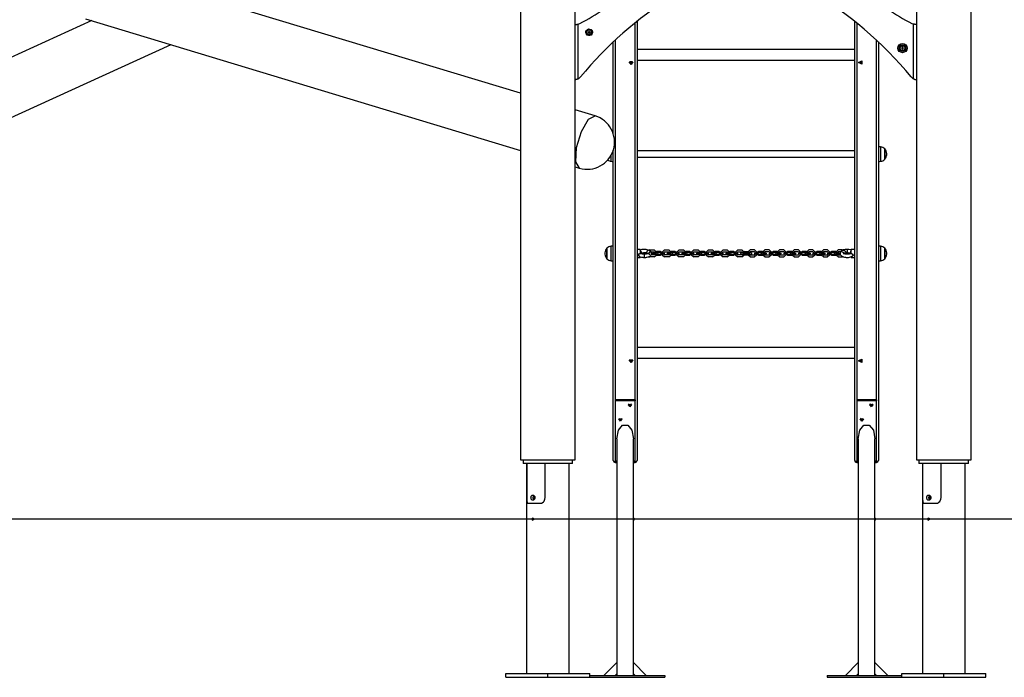
# Model space of a CAD drawing. Units: inches. Extents: x 90 to 207, y 29 to 180.
# Drawn here: x 144 to 169, y 153 to 169 of the extents above; entities that cross this region are included whole.
import ezdxf

# ---------------------------------------------------------------- set-up
doc = ezdxf.new("R2010")
doc.units = ezdxf.units.IN
doc.header["$MEASUREMENT"] = 0
doc.layers.add('Ebene 1', color=7, linetype='Continuous')

# ---------------------------------------------------------------- blocks, each defined once
blk = doc.blocks.new('block 2')
at = {"layer": 'Ebene 1', "color": 179, "lineweight": 25, "true_color": 0x1a171b}
for points in [[(167.914, 158.138), (167.914, 179.556)], [(156.535, 176.438), (156.535, 158.138)], [(156.534, 167.397), (145.941, 170.602)], [(157.915, 158.138), (157.915, 169.788)], [(166.534, 169.788), (166.534, 158.138)], [(145.702, 169.233), (141.862, 167.481)], [(145.541, 169.282), (156.535, 165.955)], [(159.425, 159.654), (159.425, 169.173)], [(159.475, 169.213), (159.475, 158.12)], [(164.974, 158.12), (164.974, 169.213)], [(165.025, 169.173), (165.025, 159.654)], [(157.915, 169.138), (157.926, 169.138), (157.939, 169.138)], [(157.939, 169.138), (157.945, 169.138), (157.95, 169.139), (157.956, 169.139), (157.962, 169.14), (157.965, 169.14), (157.968, 169.141), (157.97, 169.141), (157.971, 169.141), (157.973, 169.141), (157.974, 169.142), (157.981, 169.143), (157.987, 169.144)], [(157.987, 167.762), (157.987, 169.144)], [(158.246, 168.949), (158.265, 168.961)], [(158.247, 168.926), (158.246, 168.949)], [(158.268, 168.915), (158.247, 168.926)], [(158.265, 168.961), (158.286, 168.951)], [(158.287, 168.928), (158.268, 168.915)], [(158.286, 168.951), (158.287, 168.928)], [(166.462, 167.762), (166.462, 169.144)], [(166.51, 169.138), (166.504, 169.138), (166.498, 169.139), (166.492, 169.139), (166.487, 169.14), (166.484, 169.14), (166.48, 169.141), (166.479, 169.141), (166.478, 169.141), (166.476, 169.141), (166.474, 169.142), (166.468, 169.143), (166.462, 169.144)], [(166.534, 169.138), (166.523, 169.138), (166.51, 169.138)], [(158.875, 166.376), (158.875, 168.695)], [(158.925, 168.742), (158.925, 159.654)], [(165.524, 159.654), (165.524, 168.742)], [(165.575, 168.695), (165.575, 158.12)], [(127.915, 159.601), (147.701, 168.628)], [(164.974, 168.507), (159.475, 168.507)], [(166.163, 168.551), (166.162, 168.528)], [(166.162, 168.528), (166.181, 168.515)], [(166.184, 168.561), (166.163, 168.551)], [(166.181, 168.515), (166.202, 168.526)], [(166.203, 168.549), (166.184, 168.561)], [(166.202, 168.526), (166.203, 168.549)], [(159.324, 168.125), (159.277, 168.196), (159.372, 168.196), (159.324, 168.125), (159.324, 168.125)], [(159.324, 168.159), (159.299, 168.198), (159.35, 168.198), (159.324, 168.159), (159.324, 168.159)], [(159.475, 168.238), (164.974, 168.238)], [(165.069, 168.173), (165.152, 168.214), (165.152, 168.132), (165.069, 168.173), (165.069, 168.173)], [(165.094, 168.185), (165.14, 168.208), (165.14, 168.163), (165.094, 168.185), (165.094, 168.185)], [(157.987, 167.762), (157.98, 167.759), (157.974, 167.756), (157.968, 167.753), (157.961, 167.751), (157.958, 167.749), (157.955, 167.748), (157.953, 167.748), (157.951, 167.747), (157.95, 167.747), (157.948, 167.746), (157.941, 167.745), (157.935, 167.743), (157.929, 167.742), (157.923, 167.741), (157.921, 167.741), (157.92, 167.74), (157.919, 167.74), (157.917, 167.74), (157.914, 167.74)], [(166.462, 167.762), (166.469, 167.759), (166.475, 167.756), (166.482, 167.753), (166.488, 167.751), (166.491, 167.749), (166.495, 167.748), (166.496, 167.748), (166.498, 167.747), (166.499, 167.747), (166.501, 167.746), (166.508, 167.745), (166.514, 167.743), (166.52, 167.742), (166.526, 167.741), (166.527, 167.741), (166.529, 167.74), (166.531, 167.74), (166.532, 167.74), (166.535, 167.74)], [(158.417, 166.827), (157.914, 166.979)], [(158.018, 165.506), (157.927, 165.669), (157.946, 166.024), (158.069, 166.433), (158.249, 166.74), (158.417, 166.827)], [(158.875, 158.12), (158.875, 165.958)], [(164.974, 165.941), (159.475, 165.941)], [(165.628, 166.044), (165.628, 165.861), (165.628, 165.679)], [(165.734, 165.994), (165.734, 165.861), (165.734, 165.729)], [(165.734, 165.861), (165.734, 165.955), (165.734, 165.994)], [(158.821, 165.679), (158.821, 165.723), (158.821, 165.834)], [(159.475, 165.781), (164.974, 165.781)], [(165.734, 165.729), (165.734, 165.768), (165.734, 165.861)], [(165.784, 165.861), (165.784, 165.873), (165.784, 165.877)], [(165.784, 165.845), (165.784, 165.85), (165.784, 165.861)], [(157.914, 165.538), (158.017, 165.507)], [(158.714, 163.217), (158.714, 163.35), (158.714, 163.482)], [(158.714, 163.482), (158.714, 163.443), (158.714, 163.35)], [(158.821, 163.167), (158.821, 163.35), (158.821, 163.532)], [(159.556, 163.45), (159.475, 163.45)], [(159.565, 163.41), (159.556, 163.45)], [(159.556, 163.45), (159.556, 163.419), (159.556, 163.346)], [(159.66, 163.249), (159.677, 163.249), (159.694, 163.251), (159.711, 163.253), (159.727, 163.256), (159.755, 163.263), (159.78, 163.273), (159.797, 163.282), (159.812, 163.293), (159.822, 163.304), (159.831, 163.316), (159.837, 163.33), (159.839, 163.344), (159.839, 163.355), (159.838, 163.367), (159.832, 163.381), (159.823, 163.395), (159.809, 163.41), (159.791, 163.421), (159.762, 163.434), (159.73, 163.443), (159.707, 163.447), (159.684, 163.45), (159.656, 163.451), (159.629, 163.449), (159.6, 163.446), (159.573, 163.44), (159.558, 163.435)], [(159.801, 163.442), (159.723, 163.409), (159.704, 163.333)], [(159.801, 163.442), (159.906, 163.442)], [(159.906, 163.262), (160.006, 163.352), (159.906, 163.442)], [(160.171, 163.442), (160.071, 163.352), (160.171, 163.262)], [(160.171, 163.442), (160.276, 163.442)], [(160.276, 163.262), (160.376, 163.352), (160.276, 163.442)], [(160.541, 163.442), (160.441, 163.352), (160.541, 163.262)], [(160.541, 163.442), (160.646, 163.442)], [(160.646, 163.262), (160.746, 163.352), (160.646, 163.442)], [(160.911, 163.442), (160.811, 163.352), (160.911, 163.262)], [(160.911, 163.442), (161.016, 163.442)], [(161.016, 163.262), (161.116, 163.352), (161.016, 163.442)], [(161.281, 163.442), (161.181, 163.352), (161.281, 163.262)], [(161.281, 163.442), (161.386, 163.442)], [(161.386, 163.262), (161.486, 163.352), (161.386, 163.442)], [(161.651, 163.442), (161.551, 163.352), (161.651, 163.262)], [(161.651, 163.442), (161.756, 163.442)], [(161.756, 163.262), (161.856, 163.352), (161.756, 163.442)], [(162.021, 163.442), (161.921, 163.352), (162.021, 163.262)], [(162.021, 163.442), (162.126, 163.442)], [(162.126, 163.262), (162.226, 163.352), (162.126, 163.442)], [(162.336, 163.262), (162.236, 163.352), (162.336, 163.442)], [(162.441, 163.442), (162.336, 163.442)], [(162.441, 163.442), (162.541, 163.352), (162.441, 163.262)], [(162.706, 163.262), (162.606, 163.352), (162.706, 163.442)], [(162.811, 163.442), (162.706, 163.442)], [(162.811, 163.442), (162.911, 163.352), (162.811, 163.262)], [(163.076, 163.262), (162.976, 163.352), (163.076, 163.442)], [(163.181, 163.442), (163.076, 163.442)], [(163.181, 163.442), (163.281, 163.352), (163.181, 163.262)], [(163.446, 163.262), (163.346, 163.352), (163.446, 163.442)], [(163.551, 163.442), (163.446, 163.442)], [(163.551, 163.442), (163.651, 163.352), (163.551, 163.262)], [(163.816, 163.262), (163.716, 163.352), (163.816, 163.442)], [(163.921, 163.442), (163.816, 163.442)], [(163.921, 163.442), (164.021, 163.352), (163.921, 163.262)], [(164.186, 163.262), (164.086, 163.352), (164.186, 163.442)], [(164.291, 163.442), (164.186, 163.442)], [(164.291, 163.442), (164.391, 163.352), (164.291, 163.262)], [(164.556, 163.262), (164.456, 163.352), (164.556, 163.442)], [(164.661, 163.442), (164.556, 163.442)], [(164.786, 163.451), (164.768, 163.45), (164.751, 163.449), (164.735, 163.447), (164.718, 163.444), (164.69, 163.437), (164.666, 163.427), (164.648, 163.417), (164.634, 163.406), (164.623, 163.396), (164.615, 163.384), (164.609, 163.37), (164.606, 163.356), (164.606, 163.344), (164.608, 163.333), (164.614, 163.318), (164.622, 163.305), (164.637, 163.29), (164.654, 163.278), (164.683, 163.265), (164.715, 163.256), (164.738, 163.252), (164.761, 163.25), (164.789, 163.249), (164.816, 163.25), (164.845, 163.254), (164.872, 163.26), (164.897, 163.269), (164.918, 163.279)], [(164.661, 163.442), (164.74, 163.408), (164.758, 163.331)], [(164.786, 163.451), (164.786, 163.432), (164.786, 163.393)], [(164.878, 163.438), (164.827, 163.448), (164.807, 163.449), (164.786, 163.449)], [(164.889, 163.45), (164.881, 163.41)], [(164.974, 163.45), (164.889, 163.45)], [(164.889, 163.346), (164.889, 163.419), (164.889, 163.45)], [(165.628, 163.532), (165.628, 163.35), (165.628, 163.167)], [(165.734, 163.482), (165.734, 163.35), (165.734, 163.217)], [(165.734, 163.35), (165.734, 163.443), (165.734, 163.482)], [(158.665, 163.366), (158.665, 163.361), (158.665, 163.35)], [(158.665, 163.35), (158.665, 163.338), (158.665, 163.334)], [(158.714, 163.35), (158.714, 163.256), (158.714, 163.217)], [(159.475, 163.25), (159.556, 163.25)], [(159.525, 163.28), (159.516, 163.288), (159.511, 163.296), (159.509, 163.307), (159.511, 163.317), (159.516, 163.328), (159.524, 163.336), (159.534, 163.343)], [(159.534, 163.277), (159.515, 163.303), (159.534, 163.343)], [(159.529, 163.28), (159.541, 163.273), (159.554, 163.266), (159.585, 163.257), (159.618, 163.252), (159.639, 163.25), (159.66, 163.25)], [(159.534, 163.343), (159.545, 163.345), (159.556, 163.346)], [(159.556, 163.346), (159.558, 163.349), (159.56, 163.351)], [(159.556, 163.25), (159.559, 163.265)], [(159.556, 163.264), (159.556, 163.254), (159.556, 163.25)], [(159.56, 163.351), (159.564, 163.35), (159.568, 163.348)], [(159.564, 163.411), (159.579, 163.378), (159.567, 163.351)], [(159.565, 163.41), (159.565, 163.392), (159.565, 163.348)], [(159.567, 163.352), (159.58, 163.358), (159.595, 163.363), (159.613, 163.367), (159.632, 163.369), (159.651, 163.371), (159.67, 163.37), (159.686, 163.37), (159.7, 163.368), (159.714, 163.365), (159.726, 163.362), (159.735, 163.36), (159.743, 163.356), (159.749, 163.353), (159.754, 163.351), (159.757, 163.348), (159.759, 163.347), (159.761, 163.347)], [(159.569, 163.348), (159.568, 163.348)], [(159.66, 163.33), (159.645, 163.33), (159.631, 163.331), (159.612, 163.333), (159.595, 163.337), (159.582, 163.342), (159.572, 163.346), (159.57, 163.347), (159.569, 163.348)], [(159.76, 163.353), (159.76, 163.353), (159.758, 163.352), (159.756, 163.35), (159.75, 163.347), (159.741, 163.343), (159.735, 163.34), (159.728, 163.338), (159.719, 163.336), (159.709, 163.333), (159.698, 163.332), (159.686, 163.33), (159.673, 163.33), (159.66, 163.329)], [(159.66, 163.249), (159.66, 163.29), (159.66, 163.329)], [(159.766, 163.268), (159.783, 163.264), (159.801, 163.262)], [(159.801, 163.388), (159.906, 163.388)], [(159.906, 163.262), (159.801, 163.262)], [(159.906, 163.316), (159.831, 163.316)], [(159.966, 163.309), (159.866, 163.352), (159.966, 163.396)], [(159.906, 163.316), (159.946, 163.352), (159.906, 163.388)], [(159.926, 163.352), (159.925, 163.352), (159.927, 163.352), (159.926, 163.352), (159.926, 163.352)], [(159.966, 163.335), (159.926, 163.352), (159.966, 163.37)], [(159.946, 163.353), (159.946, 163.352), (159.946, 163.352), (159.946, 163.353), (159.946, 163.353)], [(160.071, 163.396), (159.966, 163.396)], [(160.071, 163.37), (159.966, 163.37)], [(159.966, 163.335), (160.071, 163.335)], [(159.966, 163.309), (160.071, 163.309)], [(160.071, 163.396), (160.171, 163.352), (160.071, 163.309)], [(160.071, 163.37), (160.111, 163.352), (160.071, 163.335)], [(160.111, 163.352), (160.111, 163.352), (160.111, 163.352), (160.111, 163.352), (160.111, 163.352)], [(160.131, 163.353), (160.13, 163.352), (160.132, 163.352), (160.131, 163.353), (160.131, 163.353)], [(160.171, 163.388), (160.131, 163.352), (160.171, 163.316)], [(160.171, 163.388), (160.276, 163.388)], [(160.276, 163.316), (160.171, 163.316)], [(160.276, 163.262), (160.171, 163.262)], [(160.336, 163.309), (160.236, 163.352), (160.336, 163.396)], [(160.276, 163.316), (160.316, 163.352), (160.276, 163.388)], [(160.336, 163.335), (160.296, 163.352), (160.336, 163.37)], [(160.296, 163.352), (160.296, 163.352), (160.297, 163.352), (160.296, 163.352), (160.296, 163.352)], [(160.316, 163.353), (160.316, 163.352), (160.316, 163.352), (160.316, 163.353), (160.316, 163.353)], [(160.441, 163.396), (160.336, 163.396)], [(160.441, 163.37), (160.336, 163.37)], [(160.336, 163.335), (160.441, 163.335)], [(160.336, 163.309), (160.441, 163.309)], [(160.441, 163.396), (160.541, 163.352), (160.441, 163.309)], [(160.441, 163.37), (160.481, 163.352), (160.441, 163.335)], [(160.481, 163.352), (160.48, 163.352), (160.481, 163.352), (160.481, 163.352), (160.481, 163.352)], [(160.541, 163.388), (160.501, 163.352), (160.541, 163.316)], [(160.501, 163.353), (160.501, 163.352), (160.502, 163.352), (160.501, 163.353), (160.501, 163.353)], [(160.541, 163.388), (160.646, 163.388)], [(160.646, 163.316), (160.541, 163.316)], [(160.646, 163.262), (160.541, 163.262)], [(160.706, 163.309), (160.606, 163.352), (160.706, 163.396)], [(160.646, 163.316), (160.686, 163.352), (160.646, 163.388)], [(160.706, 163.335), (160.666, 163.352), (160.706, 163.37)], [(160.666, 163.352), (160.666, 163.352), (160.666, 163.352), (160.666, 163.352), (160.666, 163.352)], [(160.686, 163.353), (160.686, 163.352), (160.686, 163.352), (160.686, 163.353), (160.686, 163.353)], [(160.811, 163.396), (160.706, 163.396)], [(160.811, 163.37), (160.706, 163.37)], [(160.706, 163.335), (160.811, 163.335)], [(160.706, 163.309), (160.811, 163.309)], [(160.811, 163.396), (160.911, 163.352), (160.811, 163.309)], [(160.811, 163.37), (160.851, 163.352), (160.811, 163.335)], [(160.851, 163.352), (160.85, 163.352), (160.852, 163.352), (160.851, 163.352), (160.851, 163.352)], [(160.911, 163.388), (160.871, 163.352), (160.911, 163.316)], [(160.871, 163.353), (160.871, 163.352), (160.871, 163.352), (160.871, 163.353), (160.871, 163.353)], [(160.911, 163.388), (161.016, 163.388)], [(161.016, 163.316), (160.911, 163.316)], [(161.016, 163.262), (160.911, 163.262)], [(161.076, 163.309), (160.976, 163.352), (161.076, 163.396)], [(161.016, 163.316), (161.056, 163.352), (161.016, 163.388)], [(161.076, 163.335), (161.036, 163.352), (161.076, 163.37)], [(161.036, 163.352), (161.036, 163.352), (161.036, 163.352), (161.036, 163.352), (161.036, 163.352)], [(161.056, 163.353), (161.055, 163.352), (161.056, 163.352), (161.056, 163.353), (161.056, 163.353)], [(161.181, 163.396), (161.076, 163.396)], [(161.181, 163.37), (161.076, 163.37)], [(161.076, 163.335), (161.181, 163.335)], [(161.076, 163.309), (161.181, 163.309)], [(161.181, 163.396), (161.281, 163.352), (161.181, 163.309)], [(161.181, 163.37), (161.221, 163.352), (161.181, 163.335)], [(161.221, 163.352), (161.221, 163.352), (161.222, 163.352), (161.221, 163.352), (161.221, 163.352)], [(161.281, 163.388), (161.241, 163.352), (161.281, 163.316)], [(161.241, 163.353), (161.241, 163.352), (161.241, 163.352), (161.241, 163.353), (161.241, 163.353)], [(161.281, 163.388), (161.386, 163.388)], [(161.386, 163.316), (161.281, 163.316)], [(161.386, 163.262), (161.281, 163.262)], [(161.446, 163.309), (161.346, 163.352), (161.446, 163.396)], [(161.386, 163.316), (161.426, 163.352), (161.386, 163.388)], [(161.446, 163.335), (161.406, 163.352), (161.446, 163.37)], [(161.406, 163.352), (161.406, 163.352), (161.406, 163.352), (161.406, 163.352), (161.406, 163.352)], [(161.426, 163.353), (161.425, 163.352), (161.427, 163.352), (161.426, 163.353), (161.426, 163.353)], [(161.551, 163.396), (161.446, 163.396)], [(161.551, 163.37), (161.446, 163.37)], [(161.446, 163.335), (161.551, 163.335)], [(161.446, 163.309), (161.551, 163.309)], [(161.551, 163.396), (161.651, 163.352), (161.551, 163.309)], [(161.551, 163.37), (161.591, 163.352), (161.551, 163.335)], [(161.591, 163.352), (161.591, 163.352), (161.591, 163.352), (161.591, 163.352), (161.591, 163.352)], [(161.651, 163.388), (161.611, 163.352), (161.651, 163.316)], [(161.611, 163.353), (161.611, 163.352), (161.611, 163.352), (161.611, 163.353), (161.611, 163.353)], [(161.651, 163.388), (161.756, 163.388)], [(161.756, 163.316), (161.651, 163.316)], [(161.756, 163.262), (161.651, 163.262)], [(161.816, 163.309), (161.716, 163.352), (161.816, 163.396)], [(161.756, 163.316), (161.796, 163.352), (161.756, 163.388)], [(161.776, 163.352), (161.775, 163.352), (161.777, 163.352), (161.776, 163.352), (161.776, 163.352)], [(161.816, 163.335), (161.776, 163.352), (161.816, 163.37)], [(161.796, 163.353), (161.796, 163.352), (161.797, 163.352), (161.796, 163.353), (161.796, 163.353)], [(161.921, 163.396), (161.816, 163.396)], [(161.921, 163.37), (161.816, 163.37)], [(161.816, 163.335), (161.921, 163.335)], [(161.816, 163.309), (161.921, 163.309)], [(161.921, 163.396), (162.021, 163.352), (161.921, 163.309)], [(161.921, 163.37), (161.961, 163.352), (161.921, 163.335)], [(161.961, 163.352), (161.961, 163.352), (161.961, 163.352), (161.961, 163.352), (161.961, 163.352)], [(161.981, 163.353), (161.98, 163.352), (161.981, 163.352), (161.981, 163.353), (161.981, 163.353)], [(162.021, 163.388), (161.981, 163.352), (162.021, 163.316)], [(162.021, 163.388), (162.126, 163.388)], [(162.126, 163.316), (162.021, 163.316)], [(162.126, 163.262), (162.021, 163.262)], [(162.179, 163.396), (162.078, 163.352), (162.179, 163.309)], [(162.126, 163.316), (162.166, 163.352), (162.126, 163.388)], [(162.179, 163.37), (162.138, 163.352), (162.179, 163.335)], [(162.138, 163.352), (162.139, 163.352), (162.138, 163.352), (162.138, 163.352), (162.138, 163.352)], [(162.166, 163.353), (162.166, 163.352), (162.166, 163.352), (162.166, 163.353), (162.166, 163.353)], [(162.179, 163.396), (162.283, 163.396)], [(162.179, 163.37), (162.283, 163.37)], [(162.283, 163.335), (162.179, 163.335)], [(162.283, 163.309), (162.179, 163.309)], [(162.283, 163.309), (162.384, 163.352), (162.283, 163.396)], [(162.283, 163.335), (162.324, 163.352), (162.283, 163.37)], [(162.296, 163.353), (162.297, 163.352), (162.295, 163.352), (162.296, 163.353), (162.296, 163.353)], [(162.336, 163.316), (162.296, 163.352), (162.336, 163.388)], [(162.324, 163.352), (162.324, 163.352), (162.323, 163.352), (162.324, 163.352), (162.324, 163.352)], [(162.441, 163.388), (162.336, 163.388)], [(162.336, 163.316), (162.441, 163.316)], [(162.336, 163.262), (162.441, 163.262)], [(162.541, 163.309), (162.441, 163.352), (162.541, 163.396)], [(162.441, 163.388), (162.481, 163.352), (162.441, 163.316)], [(162.481, 163.353), (162.481, 163.352), (162.481, 163.352), (162.481, 163.353), (162.481, 163.353)], [(162.501, 163.352), (162.501, 163.352), (162.5, 163.352), (162.501, 163.352), (162.501, 163.352)], [(162.541, 163.335), (162.501, 163.352), (162.541, 163.37)], [(162.646, 163.396), (162.541, 163.396)], [(162.646, 163.37), (162.541, 163.37)], [(162.541, 163.335), (162.646, 163.335)], [(162.541, 163.309), (162.646, 163.309)], [(162.646, 163.396), (162.746, 163.352), (162.646, 163.309)], [(162.646, 163.37), (162.686, 163.352), (162.646, 163.335)], [(162.706, 163.316), (162.666, 163.352), (162.706, 163.388)], [(162.666, 163.353), (162.667, 163.352), (162.666, 163.352), (162.666, 163.353), (162.666, 163.353)], [(162.686, 163.352), (162.686, 163.352), (162.686, 163.352), (162.686, 163.352), (162.686, 163.352)], [(162.811, 163.388), (162.706, 163.388)], [(162.706, 163.316), (162.811, 163.316)], [(162.706, 163.262), (162.811, 163.262)], [(162.911, 163.309), (162.811, 163.352), (162.911, 163.396)], [(162.811, 163.388), (162.851, 163.352), (162.811, 163.316)], [(162.851, 163.353), (162.851, 163.352), (162.851, 163.352), (162.851, 163.353), (162.851, 163.353)], [(162.871, 163.352), (162.872, 163.352), (162.87, 163.352), (162.871, 163.352), (162.871, 163.352)], [(162.911, 163.335), (162.871, 163.352), (162.911, 163.37)], [(163.016, 163.396), (162.911, 163.396)], [(163.016, 163.37), (162.911, 163.37)], [(162.911, 163.335), (163.016, 163.335)], [(162.911, 163.309), (163.016, 163.309)], [(163.016, 163.396), (163.116, 163.352), (163.016, 163.309)], [(163.016, 163.37), (163.056, 163.352), (163.016, 163.335)], [(163.076, 163.316), (163.036, 163.352), (163.076, 163.388)], [(163.036, 163.353), (163.036, 163.352), (163.036, 163.352), (163.036, 163.353), (163.036, 163.353)], [(163.056, 163.352), (163.056, 163.352), (163.056, 163.352), (163.056, 163.352), (163.056, 163.352)], [(163.181, 163.388), (163.076, 163.388)], [(163.076, 163.316), (163.181, 163.316)], [(163.076, 163.262), (163.181, 163.262)], [(163.281, 163.309), (163.181, 163.352), (163.281, 163.396)], [(163.181, 163.388), (163.221, 163.352), (163.181, 163.316)], [(163.221, 163.353), (163.221, 163.352), (163.22, 163.352), (163.221, 163.353), (163.221, 163.353)], [(163.281, 163.335), (163.241, 163.352), (163.281, 163.37)], [(163.241, 163.352), (163.242, 163.352), (163.241, 163.352), (163.241, 163.352), (163.241, 163.352)], [(163.386, 163.396), (163.281, 163.396)], [(163.386, 163.37), (163.281, 163.37)], [(163.281, 163.335), (163.386, 163.335)], [(163.281, 163.309), (163.386, 163.309)], [(163.386, 163.396), (163.486, 163.352), (163.386, 163.309)], [(163.386, 163.37), (163.426, 163.352), (163.386, 163.335)], [(163.446, 163.316), (163.406, 163.352), (163.446, 163.388)], [(163.406, 163.353), (163.406, 163.352), (163.406, 163.352), (163.406, 163.353), (163.406, 163.353)], [(163.426, 163.352), (163.426, 163.352), (163.426, 163.352), (163.426, 163.352), (163.426, 163.352)], [(163.551, 163.388), (163.446, 163.388)], [(163.446, 163.316), (163.551, 163.316)], [(163.446, 163.262), (163.551, 163.262)], [(163.651, 163.309), (163.551, 163.352), (163.651, 163.396)], [(163.551, 163.388), (163.591, 163.352), (163.551, 163.316)], [(163.591, 163.353), (163.592, 163.352), (163.59, 163.352), (163.591, 163.353), (163.591, 163.353)], [(163.651, 163.335), (163.611, 163.352), (163.651, 163.37)], [(163.611, 163.352), (163.611, 163.352), (163.611, 163.352), (163.611, 163.352), (163.611, 163.352)], [(163.756, 163.396), (163.651, 163.396)], [(163.756, 163.37), (163.651, 163.37)], [(163.651, 163.335), (163.756, 163.335)], [(163.651, 163.309), (163.756, 163.309)], [(163.756, 163.396), (163.856, 163.352), (163.756, 163.309)], [(163.756, 163.37), (163.796, 163.352), (163.756, 163.335)], [(163.816, 163.316), (163.776, 163.352), (163.816, 163.388)], [(163.776, 163.353), (163.776, 163.352), (163.776, 163.352), (163.776, 163.353), (163.776, 163.353)], [(163.796, 163.352), (163.797, 163.352), (163.795, 163.352), (163.796, 163.352), (163.796, 163.352)], [(163.921, 163.388), (163.816, 163.388)], [(163.816, 163.316), (163.921, 163.316)], [(163.816, 163.262), (163.921, 163.262)], [(164.021, 163.309), (163.921, 163.352), (164.021, 163.396)], [(163.921, 163.388), (163.961, 163.352), (163.921, 163.316)], [(163.961, 163.353), (163.961, 163.352), (163.961, 163.352), (163.961, 163.353), (163.961, 163.353)], [(164.021, 163.335), (163.981, 163.352), (164.021, 163.37)], [(163.981, 163.352), (163.981, 163.352), (163.981, 163.352), (163.981, 163.352), (163.981, 163.352)], [(164.126, 163.396), (164.021, 163.396)], [(164.126, 163.37), (164.021, 163.37)], [(164.021, 163.335), (164.126, 163.335)], [(164.021, 163.309), (164.126, 163.309)], [(164.126, 163.396), (164.226, 163.352), (164.126, 163.309)], [(164.126, 163.37), (164.166, 163.352), (164.126, 163.335)], [(164.146, 163.353), (164.146, 163.352), (164.145, 163.352), (164.146, 163.353), (164.146, 163.353)], [(164.186, 163.316), (164.146, 163.352), (164.186, 163.388)], [(164.166, 163.352), (164.167, 163.352), (164.166, 163.352), (164.166, 163.352), (164.166, 163.352)], [(164.291, 163.388), (164.186, 163.388)], [(164.186, 163.316), (164.291, 163.316)], [(164.186, 163.262), (164.291, 163.262)], [(164.391, 163.309), (164.291, 163.352), (164.391, 163.396)], [(164.291, 163.388), (164.331, 163.352), (164.291, 163.316)], [(164.331, 163.353), (164.331, 163.352), (164.331, 163.352), (164.331, 163.353), (164.331, 163.353)], [(164.391, 163.335), (164.351, 163.352), (164.391, 163.37)], [(164.351, 163.352), (164.351, 163.352), (164.351, 163.352), (164.351, 163.352), (164.351, 163.352)], [(164.496, 163.396), (164.391, 163.396)], [(164.496, 163.37), (164.391, 163.37)], [(164.391, 163.335), (164.496, 163.335)], [(164.391, 163.309), (164.496, 163.309)], [(164.496, 163.396), (164.596, 163.352), (164.496, 163.309)], [(164.496, 163.37), (164.536, 163.352), (164.496, 163.335)], [(164.516, 163.353), (164.517, 163.352), (164.515, 163.352), (164.516, 163.353), (164.516, 163.353)], [(164.556, 163.316), (164.516, 163.352), (164.556, 163.388)], [(164.536, 163.352), (164.536, 163.352), (164.536, 163.352), (164.536, 163.352), (164.536, 163.352)], [(164.661, 163.388), (164.556, 163.388)], [(164.556, 163.316), (164.616, 163.316)], [(164.556, 163.262), (164.661, 163.262)], [(164.661, 163.388), (164.692, 163.375), (164.7, 163.345)], [(164.688, 163.265), (164.675, 163.263), (164.661, 163.262)], [(164.878, 163.348), (164.865, 163.342), (164.85, 163.337), (164.833, 163.333), (164.813, 163.33), (164.795, 163.329), (164.776, 163.329), (164.76, 163.33), (164.745, 163.332), (164.732, 163.334), (164.72, 163.337), (164.711, 163.34), (164.702, 163.343), (164.696, 163.347), (164.692, 163.349), (164.688, 163.351), (164.687, 163.353), (164.684, 163.353)], [(164.686, 163.347), (164.686, 163.347), (164.687, 163.347), (164.69, 163.349), (164.696, 163.353), (164.704, 163.357), (164.711, 163.36), (164.718, 163.362), (164.727, 163.364), (164.737, 163.366), (164.748, 163.368), (164.76, 163.369), (164.773, 163.37), (164.786, 163.37)], [(164.701, 163.353), (164.701, 163.352), (164.701, 163.352), (164.701, 163.353), (164.701, 163.353)], [(164.786, 163.393), (164.786, 163.376), (164.786, 163.37)], [(164.786, 163.37), (164.8, 163.37), (164.814, 163.369), (164.833, 163.367), (164.851, 163.362), (164.864, 163.358), (164.874, 163.354), (164.875, 163.353), (164.877, 163.352)], [(164.881, 163.411), (164.866, 163.378), (164.878, 163.351)], [(164.877, 163.352), (164.877, 163.352)], [(164.886, 163.351), (164.882, 163.35), (164.878, 163.348)], [(164.881, 163.348), (164.881, 163.392), (164.881, 163.41)], [(164.881, 163.348), (164.883, 163.351), (164.886, 163.351)], [(164.886, 163.351), (164.888, 163.349), (164.889, 163.346)], [(164.886, 163.266), (164.889, 163.25)], [(164.889, 163.346), (164.901, 163.345), (164.911, 163.342)], [(164.889, 163.25), (164.889, 163.256), (164.889, 163.274)], [(164.889, 163.25), (164.974, 163.25)], [(164.911, 163.276), (164.93, 163.303), (164.911, 163.342)], [(164.911, 163.342), (164.922, 163.336), (164.93, 163.327), (164.935, 163.317), (164.937, 163.306), (164.935, 163.296), (164.93, 163.287), (164.92, 163.28)], [(165.734, 163.217), (165.734, 163.256), (165.734, 163.35)], [(165.784, 163.35), (165.784, 163.361), (165.784, 163.366)], [(165.784, 163.334), (165.784, 163.338), (165.784, 163.35)], [(164.974, 160.973), (159.475, 160.973)], [(159.475, 160.704), (164.974, 160.704)], [(159.324, 160.591), (159.277, 160.662), (159.372, 160.662), (159.324, 160.591), (159.324, 160.591)], [(159.324, 160.625), (159.299, 160.664), (159.35, 160.664), (159.324, 160.625), (159.324, 160.625)], [(165.069, 160.638), (165.152, 160.679), (165.152, 160.597), (165.069, 160.638), (165.069, 160.638)], [(165.094, 160.651), (165.14, 160.673), (165.14, 160.628), (165.094, 160.651), (165.094, 160.651)], [(159.425, 159.654), (158.925, 159.654)], [(158.925, 159.654), (158.925, 159.629)], [(159.425, 159.629), (158.925, 159.629)], [(158.925, 159.629), (158.925, 158.113)], [(159.252, 159.529), (159.294, 159.502), (159.337, 159.529)], [(159.294, 159.477), (159.256, 159.536), (159.334, 159.536), (159.294, 159.477), (159.294, 159.477)], [(159.294, 159.515), (159.271, 159.525), (159.265, 159.546)], [(159.324, 159.546), (159.317, 159.525), (159.294, 159.515)], [(159.425, 159.654), (159.425, 159.629)], [(159.425, 158.113), (159.425, 159.629)], [(165.025, 159.654), (165.025, 159.629)], [(165.524, 159.654), (165.025, 159.654)], [(165.524, 159.629), (165.025, 159.629)], [(165.025, 159.629), (165.025, 158.113)], [(165.352, 159.529), (165.395, 159.502), (165.437, 159.529)], [(165.395, 159.477), (165.355, 159.536), (165.433, 159.536), (165.395, 159.477), (165.395, 159.477)], [(165.365, 159.541), (165.365, 159.543), (165.365, 159.546)], [(165.424, 159.546), (165.397, 159.515), (165.365, 159.541)], [(165.524, 159.654), (165.524, 159.629)], [(165.524, 158.113), (165.524, 159.629)], [(158.962, 158.664), (159.003, 158.88), (159.109, 159.013), (159.24, 159.013), (159.346, 158.88), (159.386, 158.664)], [(159.012, 159.165), (159.054, 159.139), (159.097, 159.165)], [(159.054, 159.113), (159.016, 159.172), (159.093, 159.172), (159.054, 159.113), (159.054, 159.113)], [(159.054, 159.152), (159.032, 159.161), (159.025, 159.182)], [(159.084, 159.182), (159.077, 159.161), (159.054, 159.152)], [(165.063, 158.664), (165.103, 158.88), (165.209, 159.013), (165.34, 159.013), (165.446, 158.88), (165.486, 158.664)], [(165.112, 159.165), (165.154, 159.139), (165.197, 159.165)], [(165.154, 159.113), (165.116, 159.172), (165.194, 159.172), (165.154, 159.113), (165.154, 159.113)], [(165.124, 159.177), (165.125, 159.18), (165.125, 159.182)], [(165.184, 159.182), (165.157, 159.152), (165.124, 159.177)], [(158.962, 158.664), (158.962, 153.011)], [(159.386, 156.663), (159.386, 158.664)], [(165.063, 158.664), (165.063, 153.011)], [(165.486, 156.663), (165.486, 158.664)], [(156.535, 158.138), (156.587, 158.138), (156.737, 158.138)], [(156.599, 158.138), (156.599, 158.038)], [(157.666, 158.038), (157.346, 158.038), (156.985, 158.038), (156.705, 158.038), (156.599, 158.038)], [(156.685, 158.038), (156.685, 152.738)], [(156.689, 158.038), (156.689, 157.188)], [(156.689, 158.038), (156.689, 157.186)], [(156.737, 158.138), (157.09, 158.138), (157.488, 158.138), (157.798, 158.138), (157.915, 158.138)], [(157.157, 157.188), (157.157, 158.038)], [(157.157, 157.186), (157.157, 158.038)], [(157.849, 158.038), (157.802, 158.038), (157.666, 158.038)], [(157.764, 152.738), (157.764, 158.038)], [(157.849, 158.038), (157.849, 158.138)], [(158.875, 158.12), (158.889, 158.102), (158.925, 158.095)], [(158.925, 158.113), (158.925, 158.095)], [(158.925, 158.113), (158.962, 158.113)], [(158.925, 158.095), (158.962, 158.095)], [(158.925, 158.095), (158.925, 158.077), (158.925, 158.07)], [(158.925, 158.07), (158.962, 158.07)], [(159.386, 158.113), (159.425, 158.113)], [(159.386, 158.095), (159.425, 158.095)], [(159.386, 158.07), (159.425, 158.07)], [(159.425, 158.095), (159.46, 158.102), (159.475, 158.12)], [(159.425, 158.095), (159.425, 158.113)], [(159.425, 158.095), (159.425, 158.077), (159.425, 158.07)], [(165.025, 158.095), (164.989, 158.102), (164.974, 158.12)], [(165.025, 158.113), (165.063, 158.113)], [(165.025, 158.113), (165.025, 158.095)], [(165.025, 158.095), (165.063, 158.095)], [(165.025, 158.095), (165.025, 158.077), (165.025, 158.07)], [(165.025, 158.07), (165.063, 158.07)], [(165.486, 158.113), (165.524, 158.113)], [(165.486, 158.095), (165.524, 158.095)], [(165.486, 158.07), (165.524, 158.07)], [(165.575, 158.12), (165.56, 158.102), (165.524, 158.095)], [(165.524, 158.095), (165.524, 158.113)], [(165.524, 158.07), (165.524, 158.077), (165.524, 158.095)], [(166.534, 158.138), (166.587, 158.138), (166.737, 158.138)], [(166.599, 158.138), (166.599, 158.038)], [(167.666, 158.038), (167.347, 158.038), (166.985, 158.038), (166.705, 158.038), (166.599, 158.038)], [(166.684, 158.038), (166.684, 152.738)], [(166.689, 158.038), (166.689, 157.186)], [(166.689, 158.038), (166.689, 157.188)], [(166.737, 158.138), (167.09, 158.138), (167.488, 158.138), (167.798, 158.138), (167.914, 158.138)], [(167.156, 157.186), (167.156, 158.038)], [(167.156, 157.188), (167.156, 158.038)], [(167.85, 158.038), (167.802, 158.038), (167.666, 158.038)], [(167.765, 152.738), (167.765, 158.038)], [(167.85, 158.038), (167.85, 158.138)], [(156.843, 157.244), (156.852, 157.243), (156.862, 157.239), (156.871, 157.233), (156.879, 157.225), (156.886, 157.215), (156.891, 157.204), (156.894, 157.191), (156.895, 157.178), (156.894, 157.165), (156.891, 157.153), (156.886, 157.141), (156.879, 157.132), (156.871, 157.123), (156.862, 157.118), (156.852, 157.114), (156.843, 157.112), (156.833, 157.114), (156.824, 157.118), (156.816, 157.123), (156.809, 157.132), (156.804, 157.141), (156.8, 157.153), (156.797, 157.165), (156.796, 157.178), (156.797, 157.191), (156.8, 157.204), (156.804, 157.215), (156.809, 157.225), (156.816, 157.233), (156.824, 157.239), (156.833, 157.243), (156.843, 157.244), (156.843, 157.244)], [(166.843, 157.244), (166.852, 157.243), (166.862, 157.239), (166.871, 157.233), (166.879, 157.225), (166.886, 157.215), (166.891, 157.204), (166.894, 157.191), (166.895, 157.178), (166.894, 157.165), (166.891, 157.153), (166.886, 157.141), (166.879, 157.132), (166.871, 157.123), (166.862, 157.118), (166.852, 157.114), (166.843, 157.112), (166.833, 157.114), (166.824, 157.118), (166.816, 157.123), (166.809, 157.132), (166.804, 157.141), (166.8, 157.153), (166.797, 157.165), (166.797, 157.178), (166.797, 157.191), (166.8, 157.204), (166.804, 157.215), (166.809, 157.225), (166.816, 157.233), (166.824, 157.239), (166.833, 157.243), (166.843, 157.244), (166.843, 157.244)], [(156.689, 157.188), (156.69, 157.137), (156.693, 157.09), (156.697, 157.069), (156.701, 157.054), (156.708, 157.043), (156.716, 157.038)], [(156.689, 157.186), (156.689, 157.158), (156.69, 157.132), (156.692, 157.106), (156.694, 157.083), (156.698, 157.063), (156.704, 157.049), (156.711, 157.041), (156.721, 157.038)], [(156.716, 157.038), (156.838, 157.038), (157.03, 157.038)], [(156.721, 157.038), (156.843, 157.038), (157.03, 157.038)], [(156.864, 157.213), (156.856, 157.211), (156.849, 157.203), (156.844, 157.192), (156.843, 157.178), (156.844, 157.165), (156.849, 157.153), (156.856, 157.146), (156.864, 157.143), (156.874, 157.146), (156.883, 157.153), (156.89, 157.165), (156.892, 157.178), (156.89, 157.192), (156.883, 157.203), (156.874, 157.211), (156.864, 157.213), (156.864, 157.213)], [(156.888, 157.15), (156.885, 157.147), (156.881, 157.145), (156.876, 157.144), (156.872, 157.143), (156.868, 157.144), (156.864, 157.146), (156.861, 157.149), (156.858, 157.152), (156.855, 157.157), (156.853, 157.162), (156.851, 157.167), (156.85, 157.172), (156.85, 157.178), (156.85, 157.184), (156.851, 157.19), (156.853, 157.196), (156.855, 157.2), (156.858, 157.205), (156.861, 157.208), (156.868, 157.212)], [(156.882, 157.204), (156.865, 157.177), (156.884, 157.152)], [(157.03, 157.038), (157.056, 157.04), (157.081, 157.049), (157.104, 157.063), (157.123, 157.083), (157.148, 157.131), (157.157, 157.186)], [(157.043, 157.038), (157.068, 157.043), (157.091, 157.054), (157.111, 157.069), (157.128, 157.089), (157.149, 157.137), (157.157, 157.188)], [(166.689, 157.188), (166.69, 157.137), (166.693, 157.09), (166.697, 157.069), (166.701, 157.054), (166.708, 157.043), (166.716, 157.038)], [(166.689, 157.186), (166.689, 157.158), (166.69, 157.132), (166.691, 157.106), (166.694, 157.083), (166.698, 157.063), (166.704, 157.049), (166.712, 157.041), (166.721, 157.038)], [(166.716, 157.038), (166.837, 157.038), (167.03, 157.038)], [(166.721, 157.038), (166.843, 157.038), (167.03, 157.038)], [(166.865, 157.213), (166.855, 157.211), (166.848, 157.203), (166.844, 157.192), (166.843, 157.178), (166.844, 157.165), (166.848, 157.153), (166.855, 157.146), (166.865, 157.143), (166.874, 157.146), (166.884, 157.153), (166.89, 157.165), (166.892, 157.178), (166.89, 157.192), (166.884, 157.203), (166.874, 157.211), (166.865, 157.213), (166.865, 157.213)], [(166.889, 157.206), (166.89, 157.206), (166.893, 157.201), (166.895, 157.197), (166.897, 157.192), (166.899, 157.186), (166.899, 157.18), (166.899, 157.174), (166.898, 157.169), (166.897, 157.163), (166.895, 157.158), (166.892, 157.153), (166.888, 157.15), (166.885, 157.147), (166.88, 157.145), (166.876, 157.144), (166.872, 157.143), (166.868, 157.144), (166.864, 157.146), (166.861, 157.149), (166.858, 157.152), (166.855, 157.157), (166.853, 157.162), (166.851, 157.167), (166.85, 157.172), (166.85, 157.178), (166.85, 157.184), (166.851, 157.19), (166.853, 157.196), (166.855, 157.2), (166.858, 157.205), (166.861, 157.208), (166.865, 157.211), (166.869, 157.212), (166.871, 157.213), (166.874, 157.213)], [(166.888, 157.15), (166.86, 157.171), (166.879, 157.208)], [(166.883, 157.204), (166.865, 157.177), (166.884, 157.152)], [(167.03, 157.038), (167.056, 157.04), (167.081, 157.049), (167.103, 157.063), (167.123, 157.083), (167.148, 157.131), (167.156, 157.186)], [(167.043, 157.038), (167.068, 157.043), (167.091, 157.054), (167.111, 157.069), (167.127, 157.089), (167.149, 157.137), (167.156, 157.188)], [(167.224, 156.638), (137.725, 156.638)], [(156.843, 156.663), (156.845, 156.663), (156.847, 156.662), (156.85, 156.661), (156.853, 156.658), (156.855, 156.656), (156.857, 156.652), (156.859, 156.649), (156.86, 156.645), (156.861, 156.641), (156.861, 156.637), (156.86, 156.632), (156.859, 156.629), (156.858, 156.625), (156.856, 156.621), (156.854, 156.619), (156.851, 156.616), (156.848, 156.615), (156.843, 156.613)], [(159.386, 156.613), (159.386, 156.614), (159.386, 156.616), (159.386, 156.618), (159.386, 156.62), (159.385, 156.624), (159.385, 156.627), (159.385, 156.631), (159.385, 156.636), (159.385, 156.64), (159.385, 156.644), (159.385, 156.648), (159.385, 156.651), (159.386, 156.655), (159.386, 156.658), (159.386, 156.66), (159.386, 156.662), (159.386, 156.663)], [(159.386, 153.011), (159.386, 156.613)], [(165.486, 156.613), (165.486, 156.614), (165.486, 156.616), (165.486, 156.618), (165.486, 156.62), (165.486, 156.624), (165.485, 156.627), (165.485, 156.631), (165.485, 156.636), (165.485, 156.64), (165.485, 156.644), (165.485, 156.648), (165.485, 156.651), (165.486, 156.655), (165.486, 156.658), (165.486, 156.66), (165.486, 156.662), (165.486, 156.663)], [(165.486, 153.011), (165.486, 156.613)], [(166.843, 156.663), (166.845, 156.663), (166.848, 156.662), (166.851, 156.661), (166.853, 156.658), (166.855, 156.656), (166.857, 156.652), (166.859, 156.649), (166.86, 156.645), (166.861, 156.641), (166.861, 156.637), (166.86, 156.632), (166.859, 156.629), (166.858, 156.625), (166.856, 156.621), (166.854, 156.619), (166.851, 156.616), (166.848, 156.615), (166.843, 156.613)], [(182.724, 156.638), (182.612, 156.638), (182.274, 156.638), (181.717, 156.638), (180.949, 156.638), (179.981, 156.638), (178.826, 156.638), (177.503, 156.638), (176.029, 156.638), (174.428, 156.638), (172.721, 156.638), (170.934, 156.638), (169.093, 156.638), (167.224, 156.638)], [(158.962, 153.011), (158.64, 152.688)], [(158.964, 153.011), (158.962, 153.011)], [(158.964, 153.011), (158.964, 152.728)], [(159.385, 152.728), (159.385, 153.011)], [(159.386, 153.011), (159.385, 153.011)], [(159.709, 152.688), (159.386, 153.011)], [(165.063, 153.011), (164.739, 152.688)], [(165.064, 153.011), (165.063, 153.011)], [(165.064, 153.011), (165.064, 152.728)], [(165.485, 152.728), (165.485, 153.011)], [(165.486, 153.011), (165.485, 153.011)], [(165.809, 152.688), (165.486, 153.011)], [(156.164, 152.638), (156.164, 152.738)], [(156.164, 152.738), (157.225, 152.738)], [(156.164, 152.638), (157.225, 152.638)], [(157.225, 152.638), (157.225, 152.738)], [(157.225, 152.738), (158.285, 152.738)], [(157.225, 152.638), (158.285, 152.638)], [(158.285, 152.638), (158.285, 152.738)], [(158.285, 152.688), (160.175, 152.688)], [(158.285, 152.638), (160.175, 152.638)], [(158.923, 152.688), (158.962, 152.728)], [(158.962, 152.728), (158.964, 152.728)], [(158.962, 152.728), (158.962, 152.688)], [(159.385, 152.728), (159.386, 152.728)], [(159.386, 152.728), (159.426, 152.688)], [(159.386, 152.688), (159.386, 152.728)], [(160.175, 152.688), (160.175, 152.638)], [(164.275, 152.688), (164.275, 152.638)], [(164.275, 152.688), (166.164, 152.688)], [(164.275, 152.638), (166.164, 152.638)], [(165.022, 152.688), (165.063, 152.728)], [(165.063, 152.728), (165.064, 152.728)], [(165.063, 152.728), (165.063, 152.688)], [(165.485, 152.728), (165.486, 152.728)], [(165.486, 152.728), (165.527, 152.688)], [(165.486, 152.688), (165.486, 152.728)], [(166.164, 152.638), (166.164, 152.738)], [(166.164, 152.738), (167.224, 152.738)], [(166.164, 152.638), (167.224, 152.638)], [(167.224, 152.638), (167.224, 152.738)], [(167.224, 152.738), (168.285, 152.738)], [(167.224, 152.638), (168.285, 152.638)], [(168.285, 152.638), (168.285, 152.738)]]:
    blk.add_lwpolyline(points, dxfattribs=at)
at = {"layer": 'Ebene 1', "color": 73, "lineweight": 25, "true_color": 0xa4c866}
for points in [[(159.801, 163.388), (159.761, 163.352), (159.801, 163.316)], [(159.761, 163.353), (159.761, 163.352), (159.761, 163.352), (159.761, 163.353), (159.761, 163.353)]]:
    blk.add_lwpolyline(points, dxfattribs=at)
at = {"layer": 'Ebene 1', "color": 179, "lineweight": 25, "true_color": 0x1a171b}
for points in [[(158.03, 169.16), (158.457, 169.379), (158.85, 169.658), (159.198, 169.988)], [(166.403, 167.811), (165.684, 168.683), (164.816, 169.42), (163.84, 169.988)], [(165.251, 169.988), (165.599, 169.658), (165.992, 169.379), (166.419, 169.16)], [(160.355, 169.835), (159.481, 169.289), (158.701, 168.606), (158.046, 167.811)], [(157.987, 169.144), (158.002, 169.148), (158.016, 169.153), (158.03, 169.16)], [(166.419, 169.16), (166.433, 169.153), (166.447, 169.148), (166.462, 169.144)], [(158.25, 168.951), (158.248, 168.949), (158.247, 168.946), (158.246, 168.944)], [(158.247, 168.931), (158.248, 168.928), (158.25, 168.925), (158.252, 168.923)], [(158.27, 168.959), (158.267, 168.959), (158.264, 168.959), (158.261, 168.958)], [(158.263, 168.918), (158.266, 168.917), (158.269, 168.917), (158.272, 168.918)], [(158.286, 168.946), (158.285, 168.949), (158.283, 168.951), (158.281, 168.953)], [(158.283, 168.925), (158.285, 168.927), (158.286, 168.93), (158.287, 168.933)], [(157.987, 167.762), (158.009, 167.775), (158.03, 167.791), (158.046, 167.811)], [(166.403, 167.811), (166.419, 167.791), (166.44, 167.775), (166.462, 167.762)], [(158.878, 165.968), (158.986, 166.331), (158.779, 166.718), (158.417, 166.827)], [(158.017, 165.507), (158.38, 165.397), (158.769, 165.605), (158.878, 165.968)], [(165.628, 166.044), (165.61, 166.046), (165.592, 166.046), (165.575, 166.046)], [(165.734, 165.994), (165.706, 166.023), (165.668, 166.04), (165.628, 166.044)], [(165.784, 165.877), (165.783, 165.921), (165.765, 165.963), (165.734, 165.994)], [(158.735, 165.711), (158.76, 165.692), (158.79, 165.681), (158.821, 165.679)], [(158.821, 165.679), (158.839, 165.677), (158.857, 165.676), (158.875, 165.676)], [(165.575, 165.676), (165.592, 165.676), (165.61, 165.677), (165.628, 165.679)], [(165.628, 165.679), (165.668, 165.682), (165.706, 165.7), (165.734, 165.729)], [(165.734, 165.729), (165.765, 165.76), (165.783, 165.801), (165.784, 165.845)], [(165.784, 165.861), (165.784, 165.867), (165.784, 165.872), (165.784, 165.877)], [(165.784, 165.845), (165.784, 165.85), (165.784, 165.856), (165.784, 165.861)], [(158.714, 163.482), (158.684, 163.451), (158.666, 163.41), (158.665, 163.366)], [(158.821, 163.532), (158.781, 163.529), (158.743, 163.511), (158.714, 163.482)], [(158.875, 163.535), (158.857, 163.535), (158.839, 163.534), (158.821, 163.532)], [(165.628, 163.532), (165.61, 163.534), (165.592, 163.535), (165.575, 163.535)], [(165.734, 163.482), (165.706, 163.511), (165.668, 163.529), (165.628, 163.532)], [(165.784, 163.366), (165.783, 163.41), (165.765, 163.451), (165.734, 163.482)], [(158.665, 163.366), (158.665, 163.361), (158.664, 163.355), (158.664, 163.35)], [(158.664, 163.35), (158.664, 163.344), (158.665, 163.339), (158.665, 163.334)], [(158.665, 163.334), (158.666, 163.29), (158.684, 163.248), (158.714, 163.217)], [(158.714, 163.217), (158.743, 163.188), (158.781, 163.171), (158.821, 163.167)], [(165.628, 163.167), (165.668, 163.171), (165.706, 163.188), (165.734, 163.217)], [(165.734, 163.217), (165.765, 163.248), (165.783, 163.29), (165.784, 163.334)], [(165.784, 163.35), (165.784, 163.355), (165.784, 163.361), (165.784, 163.366)], [(165.784, 163.334), (165.784, 163.339), (165.784, 163.344), (165.784, 163.35)], [(158.821, 163.167), (158.839, 163.165), (158.857, 163.165), (158.875, 163.165)], [(165.575, 163.165), (165.592, 163.165), (165.61, 163.165), (165.628, 163.167)], [(158.875, 158.12), (158.875, 158.093), (158.897, 158.07), (158.925, 158.07)], [(159.425, 158.07), (159.452, 158.07), (159.475, 158.093), (159.475, 158.12)], [(164.974, 158.12), (164.974, 158.093), (164.997, 158.07), (165.025, 158.07)], [(165.524, 158.07), (165.552, 158.07), (165.575, 158.093), (165.575, 158.12)]]:
    blk.add_open_spline(points, degree=3, dxfattribs=at)
for points, knots in [([(158.22, 169.009), (158.181, 168.984), (158.17, 168.931), (158.195, 168.892), (158.221, 168.853), (158.274, 168.841), (158.313, 168.867), (158.352, 168.893), (158.363, 168.945), (158.338, 168.985), (158.312, 169.024), (158.259, 169.035), (158.22, 169.009), (158.22, 169.009), (158.22, 169.009), (158.22, 169.009)], [0, 0, 0, 0, 1, 1, 1, 2, 2, 2, 3, 3, 3, 4, 4, 4, 5, 5, 5, 5]), ([(158.225, 169.001), (158.191, 168.979), (158.181, 168.932), (158.204, 168.897), (158.227, 168.862), (158.273, 168.853), (158.308, 168.876), (158.342, 168.898), (158.352, 168.945), (158.33, 168.979), (158.307, 169.014), (158.26, 169.024), (158.225, 169.001), (158.225, 169.001), (158.225, 169.001), (158.225, 169.001)], [0, 0, 0, 0, 1, 1, 1, 2, 2, 2, 3, 3, 3, 4, 4, 4, 5, 5, 5, 5]), ([(158.234, 168.989), (158.206, 168.97), (158.198, 168.933), (158.216, 168.906), (158.235, 168.878), (158.272, 168.87), (158.3, 168.888), (158.327, 168.906), (158.335, 168.943), (158.317, 168.971), (158.299, 168.999), (158.261, 169.006), (158.234, 168.989), (158.234, 168.989), (158.234, 168.989), (158.234, 168.989)], [0, 0, 0, 0, 1, 1, 1, 2, 2, 2, 3, 3, 3, 4, 4, 4, 5, 5, 5, 5]), ([(166.182, 168.423), (166.246, 168.423), (166.297, 168.475), (166.297, 168.538), (166.297, 168.602), (166.246, 168.653), (166.182, 168.653), (166.119, 168.653), (166.067, 168.602), (166.067, 168.538), (166.067, 168.475), (166.119, 168.423), (166.182, 168.423), (166.182, 168.423), (166.182, 168.423), (166.182, 168.423)], [0, 0, 0, 0, 1, 1, 1, 2, 2, 2, 3, 3, 3, 4, 4, 4, 5, 5, 5, 5]), ([(166.182, 168.453), (166.229, 168.453), (166.267, 168.491), (166.267, 168.538), (166.267, 168.585), (166.229, 168.623), (166.182, 168.623), (166.135, 168.623), (166.097, 168.585), (166.097, 168.538), (166.097, 168.492), (166.136, 168.453), (166.182, 168.453), (166.182, 168.453), (166.182, 168.453), (166.182, 168.453)], [0, 0, 0, 0, 1, 1, 1, 2, 2, 2, 3, 3, 3, 4, 4, 4, 5, 5, 5, 5]), ([(166.182, 168.463), (166.224, 168.463), (166.257, 168.497), (166.257, 168.538), (166.257, 168.58), (166.224, 168.613), (166.182, 168.613), (166.141, 168.613), (166.107, 168.58), (166.107, 168.538), (166.107, 168.497), (166.141, 168.463), (166.182, 168.463), (166.182, 168.463), (166.182, 168.463), (166.182, 168.463)], [0, 0, 0, 0, 1, 1, 1, 2, 2, 2, 3, 3, 3, 4, 4, 4, 5, 5, 5, 5]), ([(166.215, 168.588), (166.188, 168.607), (166.15, 168.599), (166.132, 168.571), (166.114, 168.543), (166.122, 168.506), (166.15, 168.488), (166.177, 168.47), (166.214, 168.478), (166.232, 168.505), (166.25, 168.533), (166.243, 168.57), (166.215, 168.588), (166.215, 168.588), (166.215, 168.588), (166.215, 168.588)], [0, 0, 0, 0, 1, 1, 1, 2, 2, 2, 3, 3, 3, 4, 4, 4, 5, 5, 5, 5]), ([(156.843, 156.663), (156.829, 156.663), (156.818, 156.652), (156.818, 156.638), (156.818, 156.625), (156.829, 156.613), (156.843, 156.613)], [0, 0, 0, 0, 1, 1, 1, 2, 2, 2, 2]), ([(159.386, 156.613), (159.4, 156.613), (159.411, 156.624), (159.411, 156.638), (159.411, 156.652), (159.4, 156.663), (159.386, 156.663)], [0, 0, 0, 0, 1, 1, 1, 2, 2, 2, 2]), ([(165.486, 156.613), (165.5, 156.613), (165.511, 156.624), (165.511, 156.638), (165.511, 156.652), (165.5, 156.663), (165.486, 156.663)], [0, 0, 0, 0, 1, 1, 1, 2, 2, 2, 2]), ([(166.843, 156.663), (166.829, 156.663), (166.818, 156.652), (166.818, 156.638), (166.818, 156.625), (166.829, 156.613), (166.843, 156.613)], [0, 0, 0, 0, 1, 1, 1, 2, 2, 2, 2])]:
    blk.add_open_spline(points, degree=3, knots=knots, dxfattribs=at)

msp = doc.modelspace()

# ---------------------------------------------------------------- block references
at = {"layer": 'Ebene 1'}
msp.add_blockref('block 2', (0, 0), dxfattribs=at)

doc.saveas('drawing.dxf')
